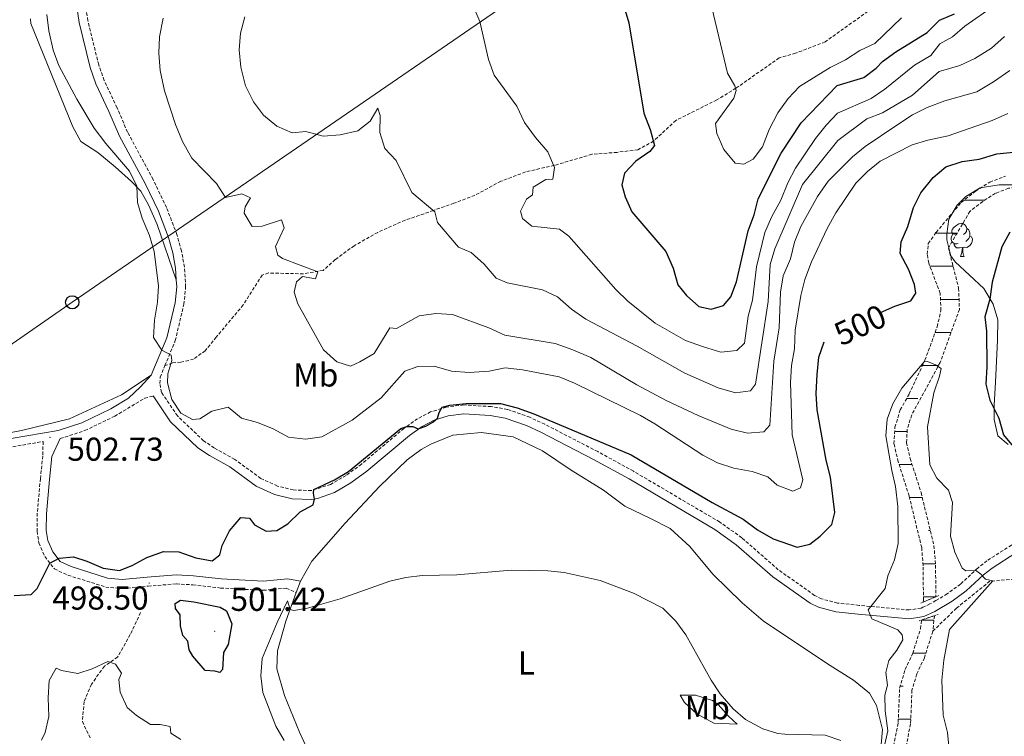
# Model space of a CAD drawing. Units: metres. Extents: x 640772 to 645288, y 4724844 to 4727906.
# Drawn here: x 644729 to 645027, y 4726538 to 4726755 of the extents above; entities that cross this region are included whole.
import ezdxf
from ezdxf.enums import TextEntityAlignment as Align

# ---------------------------------------------------------------- set-up
doc = ezdxf.new("R2010")
doc.units = ezdxf.units.M
doc.header["$MEASUREMENT"] = 0
doc.linetypes.add('TRAZOS', pattern=[0.75, 0.5, -0.25])
doc.linetypes.add('TRAZOSX2', pattern=[1.5, 1, -0.5])
for name, color, linetype, lineweight in [('Carátula', 7, 'Continuous', 5), ('Level 11', 142, 'TRAZOSX2', 13), ('Level 21', 1, 'TRAZOS', 0), ('Level 33', 19, 'Continuous', 30), ('Level 35', 92, 'Continuous', 0), ('Level 36', 142, 'Continuous', 0), ('Level 37', 92, 'Continuous', 0), ('Level 4', 36, 'Continuous', 30), ('Level 41', 39, 'Continuous', 0), ('Level 5', 36, 'Continuous', 0), ('Level 51', 142, 'TRAZOSX2', 13), ('Level 7', 19, 'Continuous', 0)]:
    doc.layers.add(name, color=color, linetype=linetype, lineweight=lineweight)
doc.styles.add('Arial', font='ARIAL.TTF', dxfattribs={"height": 0.2})

# ---------------------------------------------------------------- blocks, each defined once
blk = doc.blocks.new('5PTT')
at = {"layer": 'Carátula', "color": 250, "linetype": 'Continuous', "lineweight": 25}
blk.add_circle((0, 0.01, 0), 2, dxfattribs=at)
blk = doc.blocks.new('5PATER')
at = {"layer": 'Carátula', "linetype": 'Continuous', "lineweight": 5}
h = blk.add_hatch(color=250, dxfattribs=at)
edge = h.paths.add_edge_path()
edge.add_ellipse((0, 0), major_axis=(-1.33, -1.34), ratio=0.999422, start_angle=0, end_angle=360)

msp = doc.modelspace()

# ---------------------------------------------------------------- linework, layer by layer
at = {"layer": 'Level 11', "color": 142, "linetype": 'TRAZOSX2', "lineweight": 13}
msp.add_line((645005.34, 4726574.58, 493.38), (645004.86, 4726569.85, 493.38), dxfattribs=at)
for points in [[(645001.99, 4726578.68, 493.38), (645002.05, 4726579.31, 493.38), (645001.94, 4726589.69, 493.38), (645001.51, 4726595.17, 493.38), (644997.69, 4726610.84, 493.62), (644994.39, 4726621.18, 493.85), (644993.13, 4726626.59, 494.32), (644993.39, 4726631.64, 494.55), (644995.03, 4726636.86, 494.55), (644997.74, 4726641.71, 494.79), (645002.48, 4726651.87, 495.02), (645006.2, 4726662.03, 495.25), (645007.34, 4726666.94, 495.25), (645007.12, 4726672.13, 496.19), (645003.64, 4726681.29, 496.42), (645003.21, 4726683.98, 496.42), (645003.5, 4726687.26, 496.42), (645005.89, 4726690.58, 496.42), (645013.49, 4726699.67, 496.89), (645017.8, 4726703.02, 496.89), (645022.12, 4726705.78, 497.12), (645026.84, 4726707.62, 497.59)], [(645088.51, 4726694.03, 499.39), (645084.75, 4726693.73, 499.21), (645076.55, 4726693.79, 498.99), (645058.76, 4726698.41, 498.52), (645043.41, 4726703.73, 498.06), (645038.76, 4726704.74, 497.82), (645034.16, 4726704.75, 497.82), (645027.77, 4726703.95, 497.59), (645023.83, 4726702.41, 497.12), (645019.97, 4726699.95, 496.89), (645016.12, 4726696.95, 496.89), (645009.6, 4726685.94, 496.42), (645012.7, 4726673.66, 496.19), (645012.92, 4726667.26, 495.25), (645007.11, 4726651.23, 495.02), (644998.5, 4726635.36, 494.55), (644997.12, 4726630.97, 494.55), (644996.91, 4726626.93, 494.32), (644998.02, 4726622.18, 493.85), (645001.31, 4726611.86, 493.62), (645005.23, 4726595.77, 493.38), (645005.7, 4726589.86, 493.38), (645005.8, 4726580.32, 493.38)], [(645091.07, 4726571.89, 506.68), (645088.36, 4726571.75, 506.37), (645079.84, 4726571.13, 504.5), (645075.18, 4726574.39, 503.1), (645067.34, 4726577.69, 500.99), (645058.57, 4726577.8, 499.83), (645049.14, 4726576.43, 498.89), (645041.61, 4726578.32, 498.19), (645036.62, 4726580.89, 497.49), (645031.82, 4726584.39, 496.79), (645029.59, 4726585.63, 496.09), (645022.15, 4726585.02, 494.92), (645012.04, 4726576.88, 494.22), (645004.86, 4726569.85, 493.38)], [(644765.1, 4726575.53, 496.76), (644761.97, 4726568.87, 496.06), (644758.16, 4726562.05, 495.36), (644754.14, 4726559.29, 495.13), (644750.25, 4726553.84, 493.96), (644748.03, 4726548.61, 493.02), (644747.49, 4726542.53, 492.32), (644749.97, 4726537.37, 491.86)], [(644992.41, 4726532.22, 492.45), (644994.4, 4726542.3, 492.45), (644994.83, 4726552.69, 492.68), (644996.5, 4726558.3, 492.68), (644998.83, 4726563.24, 493.15), (645001.16, 4726570.62, 493.38), (645001.43, 4726573.27, 493.38)], [(645004.86, 4726569.85, 493.38), (645002.34, 4726561.87, 493.15), (645000.02, 4726556.95, 492.68), (644998.57, 4726552.07, 492.68), (644998.14, 4726541.86, 492.45), (644996.13, 4726531.64, 492.45)]]:
    msp.add_polyline3d(points, dxfattribs=at)
at = {"layer": 'Level 21', "color": 1, "linetype": 'TRAZOS', "lineweight": 0}
for p, q in [((645001.99, 4726578.68, 493.52), (645005.8, 4726580.32, 493.52)), ((645005.8, 4726580.32, 493.52), (645006.61, 4726580.67, 493.52)), ((645001.3, 4726578.38, 493.52), (645001.99, 4726578.68, 493.52)), ((645000.7, 4726573.03, 493.52), (645001.43, 4726573.27, 493.52)), ((645001.43, 4726573.27, 493.52), (645005.34, 4726574.58, 493.52)), ((645005.34, 4726574.58, 493.52), (645006.72, 4726575.04, 493.52))]:
    msp.add_line(p, q, dxfattribs=at)
at = {"layer": 'Level 21', "color": 19, "linetype": 'Continuous', "lineweight": 0}
for points in [[(644775.92, 4726676.24, 505.64), (644775.7, 4726679.75, 505.64), (644774.87, 4726684.38, 505.64), (644773.54, 4726689.06, 505.64), (644770.48, 4726697.05, 505.67), (644766.49, 4726705.37, 505.99), (644758.75, 4726719.72, 506.66), (644755.52, 4726727.19, 506.37), (644751.58, 4726735.55, 506.66), (644749.84, 4726740.52, 506.58), (644746.49, 4726754.12, 506.52), (644744.32, 4726769.05, 506.37), (644744.1, 4726774.02, 506.37), (644744.36, 4726779.22, 506.29), (644745.71, 4726790.33, 506.34), (644745.99, 4726797.27, 506.34), (644745.37, 4726799.63, 506.63), (644743.65, 4726803.13, 506.78), (644741.69, 4726805.85, 506.78), (644740.98, 4726806.22, 506.77)], [(644768.34, 4726647.34, 504.62), (644773.03, 4726658.66, 505.2), (644775.56, 4726669.27, 505.35), (644776.05, 4726674.12, 505.64), (644775.92, 4726676.24, 505.64)], [(644645.04, 4726568.75, 496.33), (644645.01, 4726568.97, 496.33), (644645.5, 4726572.46, 496.63), (644647.69, 4726576.82, 496.63), (644651.19, 4726580.96, 496.76), (644655.35, 4726585.03, 496.76), (644660.47, 4726588.85, 497.08), (644672.29, 4726597.23, 499.4), (644677.29, 4726601.11, 499.25), (644682.17, 4726605, 499.55), (644687.84, 4726610.75, 500.13), (644692.17, 4726613.98, 500.58), (644704.64, 4726620.29, 501.44), (644713.87, 4726624.47, 501.57), (644719.11, 4726626.45, 501.95), (644725.92, 4726628.22, 502.47), (644740.17, 4726630.66, 502.9), (644747.31, 4726632.99, 503.34), (644756.06, 4726637.2, 503.62), (644761.43, 4726640.43, 503.97), (644765.09, 4726643.82, 504.37), (644768.34, 4726647.34, 504.62)], [(645001.53, 4726574.2, 493.56), (644997.84, 4726573.59, 493.82), (644982.28, 4726575.03, 495.28), (644975.53, 4726575.76, 496.59), (644970.26, 4726577.13, 497.09), (644967.71, 4726578.41, 497.32), (644956.44, 4726586.38, 498.34), (644945.38, 4726596.05, 498.77), (644938.89, 4726600.68, 498.93), (644912.93, 4726615.97, 498.78), (644902.2, 4726621.85, 498.78), (644886.24, 4726630.09, 499.07), (644881.88, 4726632.13, 499.13), (644875.46, 4726634.4, 499.22), (644870.9, 4726635.18, 499.42), (644862.99, 4726635.65, 499.66), (644858.18, 4726635.08, 499.8), (644853.93, 4726633.73, 500.09), (644850.32, 4726631.88, 500.09), (644846.49, 4726629.16, 499.99), (644833.62, 4726618.33, 499.51), (644828.77, 4726614.78, 499.51), (644823.78, 4726611.88, 499.51), (644818.62, 4726610.01, 499.93), (644816.96, 4726609.72, 500.09), (644810.95, 4726609.97, 501.12), (644805.62, 4726611.27, 501.52), (644800.09, 4726613.78, 501.87), (644792.14, 4726619.61, 502.72), (644785.99, 4726623.06, 503.6), (644782.47, 4726625.43, 504.04), (644774.2, 4726633.28, 504.62), (644768.91, 4726641.08, 504.62)], [(644740.78, 4726628.17, 502.9), (644738.24, 4726622.77, 502.6), (644737.54, 4726615.79, 502.01), (644736.61, 4726605.45, 501.87), (644736.57, 4726600.36, 501.43), (644737.03, 4726597.38, 500.99), (644738.51, 4726593.9, 500.26), (644740.8, 4726590.96, 499.8), (644744.13, 4726589.43, 499.56), (644755.09, 4726585.97, 499.33), (644759.54, 4726585.58, 499.16), (644767.14, 4726586.28, 498.51), (644775.91, 4726586.99, 498.28), (644781.16, 4726586.67, 497.96), (644789.54, 4726585.72, 497.11), (644802.18, 4726585.03, 496.31), (644809.64, 4726585.72, 495.59), (644813.51, 4726585.06, 495.42)], [(645089.98, 4726623.8, 509.62), (645087.75, 4726622.73, 509.21), (645083.43, 4726620.3, 508.57), (645076.43, 4726615.72, 507.54), (645065, 4726609.63, 505.13), (645052.3, 4726602.71, 501.85), (645043.77, 4726599.39, 499.8), (645034.17, 4726595.58, 498.2), (645029.99, 4726593.56, 497.2), (645022.82, 4726588.99, 495.65), (645020.21, 4726586.95, 495.13), (645014.99, 4726582.07, 494.25), (645010.73, 4726578.94, 493.95), (645005.48, 4726575.87, 493.54)], [(645005.48, 4726575.87, 493.54), (645005.24, 4726575.73, 493.52), (645002.12, 4726574.3, 493.52), (645001.53, 4726574.2, 493.56)]]:
    msp.add_polyline3d(points, dxfattribs=at)
at = {"layer": 'Level 21', "color": 19, "linetype": 'TRAZOSX2', "lineweight": 0}
for points in [[(644772.46, 4726650.25, 504.8), (644775.6, 4726657.83, 505.2), (644778.22, 4726668.82, 505.35), (644778.75, 4726674.07, 505.64), (644778.38, 4726680.07, 505.64), (644777.5, 4726684.99, 505.64), (644776.1, 4726689.91, 505.64), (644772.96, 4726698.12, 505.67), (644768.89, 4726706.59, 505.99), (644761.18, 4726720.9, 506.66), (644757.98, 4726728.3, 506.37), (644754.08, 4726736.57, 506.66), (644752.43, 4726741.29, 506.58), (644749.14, 4726754.64, 506.52), (644747.01, 4726769.3, 506.37), (644746.8, 4726774.01, 506.37), (644747.05, 4726778.99, 506.29), (644749.32, 4726797.76, 506.37), (644748.98, 4726800.62, 506.66), (644747.3, 4726803.12, 506.66), (644743.05, 4726808.36, 506.81)], [(644986.42, 4726758.34, 534.1), (644972.3, 4726748.25, 533.22), (644963.36, 4726744.8, 532.35), (644958.41, 4726743.4, 531.76), (644945.3, 4726734.22, 530.01), (644939.48, 4726730.67, 528.55), (644927.11, 4726724.48, 526.07), (644920.38, 4726718.21, 525.01), (644915.64, 4726715.59, 523.99), (644909.33, 4726714.81, 523.11), (644901.7, 4726714.22, 521.8), (644890.34, 4726710.88, 520.01), (644881.63, 4726708.88, 518.55), (644874.15, 4726706.05, 517.53), (644866.28, 4726701.81, 516.51), (644859.9, 4726699.38, 515.48), (644853.74, 4726697.23, 515.01), (644845.19, 4726694.26, 513.7), (644836.92, 4726690.6, 512.82), (644829.73, 4726686.55, 511.94), (644824.02, 4726682.34, 510.78), (644820.37, 4726679.1, 510.19), (644814.43, 4726678.05, 509.28), (644803.85, 4726678.3, 508.4), (644801.95, 4726677.68, 508.26), (644796.16, 4726668.65, 507.24), (644788.03, 4726658.89, 505.92), (644784.67, 4726654.77, 505.78), (644781.16, 4726652.2, 505.63), (644777.27, 4726651.3, 505.34), (644774.66, 4726651.05, 505.01), (644772.46, 4726650.25, 504.8)], [(645001.83, 4726577.13, 493.52), (645001.33, 4726576.9, 493.52), (644997.74, 4726576.31, 493.82), (644982.55, 4726577.71, 495.28), (644976.02, 4726578.42, 496.59), (644971.21, 4726579.67, 497.09), (644969.1, 4726580.73, 497.32), (644958.11, 4726588.5, 498.34), (644947.05, 4726598.17, 498.77), (644940.36, 4726602.94, 498.93), (644914.26, 4726618.31, 498.78), (644903.47, 4726624.23, 498.78), (644887.43, 4726632.51, 499.07), (644882.9, 4726634.63, 499.13), (644876.14, 4726637.02, 499.22), (644871.21, 4726637.86, 499.42), (644862.91, 4726638.35, 499.66), (644857.61, 4726637.73, 499.8), (644852.9, 4726636.23, 500.09), (644848.92, 4726634.19, 500.09), (644844.84, 4726631.29, 499.99), (644831.96, 4726620.45, 499.51), (644827.29, 4726617.04, 499.51), (644822.63, 4726614.33, 499.51), (644816.78, 4726612.42, 500.09), (644811.33, 4726612.65, 501.12), (644806.5, 4726613.83, 501.52), (644801.46, 4726616.12, 501.87), (644793.6, 4726621.88, 502.72), (644787.4, 4726625.36, 503.6), (644784.16, 4726627.54, 504.04), (644776.27, 4726635.03, 504.62), (644771.46, 4726642.13, 504.62), (644770.95, 4726644.87, 504.62), (644771.02, 4726646.76, 504.62), (644772.46, 4726650.25, 504.8)], [(644740.78, 4726628.17, 502.9), (644748.26, 4726630.61, 503.34), (644757.27, 4726634.95, 503.62), (644766.36, 4726640.4, 504.22), (644768.91, 4726641.08, 504.62)], [(644726.46, 4726625.72, 502.47), (644735.61, 4726627.29, 502.74), (644735.48, 4726622.95, 502.6), (644734.78, 4726616.05, 502.01), (644733.84, 4726605.58, 501.87), (644733.8, 4726600.16, 501.43), (644734.35, 4726596.62, 500.99), (644736.1, 4726592.48, 500.26), (644739.03, 4726588.73, 499.8), (644743.13, 4726586.84, 499.56), (644754.55, 4726583.24, 499.33), (644759.54, 4726582.8, 499.16), (644767.38, 4726583.52, 498.51), (644775.94, 4726584.22, 498.28), (644780.92, 4726583.91, 497.96), (644789.31, 4726582.96, 497.11), (644802.23, 4726582.26, 496.31), (644809.18, 4726582.9, 495.59), (644812.24, 4726581.56, 495.25)], [(645089.93, 4726626.04, 509.77), (645086.81, 4726624.54, 509.21), (645082.37, 4726622.04, 508.57), (645075.31, 4726617.43, 507.54), (645063.88, 4726611.84, 505.13), (645051.18, 4726605.17, 501.85), (645042.78, 4726601.9, 499.8), (645033.09, 4726598.05, 498.2), (645028.68, 4726595.92, 497.2), (645021.26, 4726591.19, 495.65), (645018.46, 4726589, 495.13), (645013.27, 4726584.15, 494.25), (645009.25, 4726581.19, 493.95), (645005.81, 4726579.18, 493.67)], [(645005.81, 4726579.18, 493.67), (645004, 4726578.12, 493.52), (645001.83, 4726577.13, 493.52)]]:
    msp.add_polyline3d(points, dxfattribs=at)
at = {"layer": 'Level 33', "color": 19, "linetype": 'Continuous', "lineweight": 0, "ltscale": 0.5}
msp.add_polyline3d([(643727.52, 4726149.28, 483.03), (643772.53, 4726168.38, 485.14), (643817.57, 4726187.87, 484.84), (643861.56, 4726206.89, 487.73), (643920.49, 4726229.85, 491.63), (643991.4, 4726263.07, 490.75), (644032.65, 4726280.2, 491.95), (644065.79, 4726294.47, 490.55), (644114.68, 4726313.44, 487.78), (644217.75, 4726359.88, 489.98), (644256.47, 4726370.65, 491.26), (644316.4, 4726397.59, 494.38), (644350.75, 4726414.08, 500.13), (644385.42, 4726428.56, 496.62), (644460.98, 4726476.77, 497.86), (644503.63, 4726503.6, 498.89), (644543.62, 4726531.07, 499.72), (644583.81, 4726558.28, 499.82), (644623.09, 4726585.62, 498.56), (644704.66, 4726641.95, 502.98), (644744.43, 4726669.42, 504.01), (645022.72, 4726860.64, 532.23), (645055.83, 4726884.23, 531.26), (645084.12, 4726903.64, 533.63)], dxfattribs=at)
at = {"layer": 'Level 35', "color": 92, "linetype": 'Continuous', "lineweight": 0, "ltscale": 0.5}
msp.add_polyline3d([(645027.73, 4726626.44, 503.13), (645024.55, 4726629.03, 502.66), (645023.43, 4726633.99, 502.64), (645023.42, 4726638.32, 502.66), (645023.8, 4726645.29, 502.19), (645024.49, 4726657.94, 502.19), (645024.59, 4726664.11, 501.73), (645023.17, 4726668.89, 501.73), (645020.3, 4726673.64, 501.73), (645011.66, 4726681.64, 501.73), (645010.37, 4726683.49, 501.73), (645009.14, 4726688.37, 502.08), (645009.09, 4726690.13, 502.19), (645009.71, 4726694.55, 502.19), (645012.24, 4726698.84, 502.51), (645014.89, 4726701.49, 502.66), (645019.18, 4726704.1, 502.66), (645024.92, 4726704.95, 502.66), (645032.65, 4726704.96, 502.78)], dxfattribs=at)
at = {"layer": 'Level 36', "color": 92, "linetype": 'Continuous', "lineweight": 0}
for p, q in [((645013.27, 4726683.29, 0.01), (645014.4, 4726683.29, 0.01)), ((644812.24, 4726581.56, 495.25), (644813.51, 4726585.06, 495.42))]:
    msp.add_line(p, q, dxfattribs=at)
for points in [[(644731.84, 4726755.26, 504.45), (644731.93, 4726753.84, 504.45), (644744.65, 4726722.51, 503.75), (644747.07, 4726718.09, 503.75), (644752.12, 4726714.81, 503.98), (644757.43, 4726710.41, 504.33), (644762.35, 4726706.03, 504.8), (644765.14, 4726703.09, 505.15), (644767.51, 4726698.96, 505.27), (644770.17, 4726693.02, 505.38), (644775.92, 4726676.24, 505.64)], [(645011.97, 4726690.35, 0.01), (645011.44, 4726690.08, 0.01), (645010.91, 4726690.14, 0.01), (645010.65, 4726690.51, 0.01), (645010.59, 4726690.93, 0.01), (645010.75, 4726691.45, 0.01), (645011.23, 4726692.05, 0.01), (645011.87, 4726692.58, 0.01), (645012.77, 4726693.16, 0.01), (645013.51, 4726693.32, 0.01), (645013.94, 4726693.27, 0.01), (645014.47, 4726692.95, 0.01), (645015, 4726692.37, 0.01), (645015.16, 4726691.73, 0.01), (645015.05, 4726690.88, 0.01), (645014.62, 4726690.35, 0.01), (645014.2, 4726689.92, 0.01)], [(645012.56, 4726687.27, 0.01), (645012.13, 4726687.11, 0.01), (645011.55, 4726687.17, 0.01), (645011.07, 4726687.38, 0.01), (645010.65, 4726687.8, 0.01), (645010.43, 4726688.39, 0.01), (645010.43, 4726688.81, 0.01), (645010.49, 4726689.39, 0.01), (645010.91, 4726690.08, 0.01)], [(645016.11, 4726689.45, 0.01), (645016.56, 4726689.2, 0.01), (645016.91, 4726688.58, 0.01), (645016.8, 4726687.86, 0.01), (645016.59, 4726687.22, 0.01), (645016, 4726686.48, 0.01), (645015.21, 4726686, 0.01), (645014.36, 4726686.1, 0.01), (645013.93, 4726685.97, 0.01)], [(645015.16, 4726691.73, 0.01), (645015.63, 4726691.41, 0.01), (645015.95, 4726690.77, 0.01), (645016.11, 4726690.45, 0.01), (645016.11, 4726689.87, 0.01), (645016.11, 4726689.45, 0.01), (645015.74, 4726688.76, 0.01), (645015.32, 4726688.28, 0.01), (645014.84, 4726687.86, 0.01)], [(645013.82, 4726685.97, 0.01), (645012.93, 4726685.89, 0.01), (645012.08, 4726685.89, 0.01), (645011.66, 4726686.32, 0.01), (645011.34, 4726686.79, 0.01), (645011.34, 4726687.11, 0.01)], [(645013.27, 4726683.29, 0.01), (645013.71, 4726684.45, 0.01), (645013.82, 4726685.97, 0.01), (645013.93, 4726685.97, 0.01), (645013.96, 4726685.39, 0.01), (645014, 4726684.7, 0.01), (645014.07, 4726684.09, 0.01), (645014.18, 4726683.69, 0.01), (645014.4, 4726683.29, 0.01)], [(644768.34, 4726647.34, 504.62), (644759.32, 4726641.47, 504.62), (644743.63, 4726634.19, 504.04), (644729.11, 4726630.63, 503.45), (644714.8, 4726627.88, 503.22)], [(644813.51, 4726585.06, 495.42), (644816.92, 4726591.07, 495.71), (644827.03, 4726602.59, 496.44), (644837.46, 4726613.68, 497.03), (644845.83, 4726621.72, 497.9), (644850, 4726624.9, 498.05), (644852.94, 4726626.52, 498.34), (644859.66, 4726629.17, 498.05), (644868.31, 4726629.99, 497.76), (644877.84, 4726628.69, 497.61), (644886.75, 4726624.52, 497.32), (644895.44, 4726618.66, 496.88), (644905.21, 4726612.59, 496.44), (644911.66, 4726607.74, 496.44), (644919.41, 4726603.97, 496.59), (644925.43, 4726600.98, 496.3), (644931.37, 4726595.53, 496.3), (644938.29, 4726587.14, 496.44), (644947.22, 4726578.51, 496.44), (644953.55, 4726572.98, 496.44), (644972.98, 4726559.98, 496.73), (644980.85, 4726555.06, 496.3), (644985.67, 4726551.11, 495.71), (644987.88, 4726547.42, 495.27), (644989.66, 4726540.18, 495.27), (644987.25, 4726512.8, 494.25)], [(644819.81, 4726525.24, 492.21), (644813.22, 4726539.37, 492.79), (644808.64, 4726550.4, 493.67), (644806.38, 4726558.52, 494.11), (644806.59, 4726563.98, 494.4), (644809.1, 4726572.89, 494.84), (644812.24, 4726581.56, 495.25)], [(644928.42, 4726550.51, 494.13), (644933.05, 4726550.56, 494.72), (644938.22, 4726548.95, 494.86), (644939.9, 4726547.7, 494.86), (644943.02, 4726544.15, 494.86), (644945.65, 4726541.74, 494.72), (644938.59, 4726542.04, 494.28), (644933.48, 4726544.85, 494.13), (644929.75, 4726548.3, 494.13), (644928.42, 4726550.51, 494.13)]]:
    msp.add_polyline3d(points, dxfattribs=at)
at = {"layer": 'Level 36', "color": 142, "linetype": 'Continuous', "lineweight": 0}
for points in [[(645014.33, 4726700.32, 0.01), (645020.55, 4726700.32, 0.01)], [(645016.14, 4726700.32, 0.01), (645020.55, 4726700.32, 0.01)], [(645005.7, 4726690.32, 0.01), (645005.8, 4726690.32, 0.01)], [(645005.8, 4726690.32, 0.01), (645012.19, 4726690.32, 0.01)], [(645004.01, 4726680.32, 0.01), (645005.8, 4726680.32, 0.01)], [(645005.8, 4726680.32, 0.01), (645011.02, 4726680.32, 0.01)], [(645007.2, 4726670.32, 0.01), (645012.81, 4726670.32, 0.01)], [(645005.57, 4726660.32, 0.01), (645005.8, 4726660.32, 0.01)], [(645005.57, 4726660.32, 0.01), (645005.8, 4726660.32, 0.01)], [(645005.8, 4726660.32, 0.01), (645010.4, 4726660.32, 0.01)], [(645005.8, 4726660.32, 0.01), (645008.08, 4726660.32, 0.01)], [(645001.76, 4726650.32, 0.01), (645005.8, 4726650.32, 0.01)], [(645005.8, 4726650.32, 0.01), (645006.62, 4726650.32, 0.01)], [(644996.96, 4726640.32, 0.01), (645000.3, 4726640.32, 0.01)], [(644993.32, 4726630.32, 0.01), (644997.09, 4726630.32, 0.01)], [(644994.66, 4726620.32, 0.01), (644998.61, 4726620.32, 0.01)], [(644994.66, 4726620.32, 0.01), (644994.78, 4726620.32, 0.01)], [(644997.76, 4726620.32, 0.01), (644998.61, 4726620.32, 0.01)], [(644997.82, 4726610.32, 0.01), (645001.69, 4726610.32, 0.01)], [(645000.25, 4726600.32, 0.01), (645000.3, 4726600.32, 0.01)], [(645003.56, 4726600.32, 0.01), (645004.12, 4726600.32, 0.01)], [(645001.89, 4726590.32, 0.01), (645005.66, 4726590.32, 0.01)], [(645002.04, 4726580.32, 0.01), (645005.8, 4726580.32, 0.01)], [(645002.04, 4726580.32, 0.01), (645005.8, 4726580.32, 0.01)], [(645001.43, 4726573.27, 0.01), (645005.21, 4726573.27, 0.01)], [(645001.43, 4726573.27, 0.01), (645003.72, 4726573.27, 0.01)], [(644998.84, 4726563.27, 0.01), (645001.43, 4726563.27, 0.01)], [(645001.43, 4726563.27, 0.01), (645002.78, 4726563.27, 0.01)], [(644995, 4726553.27, 0.01), (644995.92, 4726553.27, 0.01)], [(644994.44, 4726543.27, 0.01), (644998.2, 4726543.27, 0.01)]]:
    msp.add_polyline3d(points, dxfattribs=at)
at = {"layer": 'Level 4', "color": 36, "linetype": 'Continuous', "lineweight": 30}
for points in [[(644908.45, 4726769.08, 525.01), (644912.86, 4726753.97, 525.01), (644917.41, 4726726.67, 525.01), (644919.35, 4726721.73, 525.01), (644920.69, 4726716.87, 525.01), (644919.24, 4726715.02, 525.01), (644914.97, 4726712.11, 525.01), (644911.55, 4726708.48, 525.01), (644910.79, 4726704.96, 525.01), (644911.81, 4726701.35, 525.01), (644913.8, 4726696.76, 525.01), (644924.09, 4726684.79, 525.01), (644926.31, 4726679.71, 525.01), (644927.68, 4726674.75, 525.01), (644930.33, 4726671.46, 525.01), (644934.1, 4726668.14, 525.01), (644937.77, 4726667.32, 525.01), (644941.57, 4726668.43, 525.01), (644943.78, 4726671.04, 525.01), (644945.43, 4726675.64, 525.01), (644948.98, 4726691.04, 525.01), (644950.79, 4726695.89, 525.01), (644952.07, 4726700.73, 525.01), (644958.99, 4726714.58, 525.01), (644965.01, 4726723.7, 525.01), (644975.88, 4726734.99, 525.01), (644984.04, 4726737.44, 525.01), (644987.7, 4726740.32, 525.01), (644989.6, 4726742.31, 525.01), (644993.66, 4726745.23, 525.01), (645003.18, 4726751.04, 525.01), (645006.87, 4726754.78, 525.01), (645011.49, 4726756.69, 525.01)], [(644989.07, 4726666.3, 500.01), (644993.34, 4726668.24, 500.01), (644998.26, 4726669.83, 500.01), (644999.77, 4726672.23, 500.01), (644999.31, 4726674.82, 500.01), (644997.5, 4726679.48, 500.01), (644994.98, 4726684.21, 500.01), (644995.34, 4726687.74, 500.01), (644997.33, 4726692.33, 500.01), (644999.07, 4726698.07, 500.01), (645001.22, 4726702.57, 500.01), (645004.98, 4726707.17, 500.01), (645008.77, 4726710.43, 500.01), (645013.79, 4726711.99, 500.01), (645018.93, 4726712.76, 500.01), (645024.29, 4726714.33, 500.01), (645029.26, 4726714.91, 500.01)], [(645028.21, 4726690.64, 500.01), (645025.81, 4726686.24, 500.01), (645022.86, 4726675.56, 500.01), (645022.13, 4726670.33, 500.01), (645020.6, 4726664.99, 500.01), (645021.13, 4726660.69, 500.01), (645021.23, 4726649.86, 500.01), (645020.94, 4726644.69, 500.01), (645022.17, 4726639.85, 500.01), (645024.83, 4726634.32, 500.01), (645026.3, 4726629.32, 500.01), (645029.2, 4726625.79, 500.01)], [(644974.34, 4726602.13, 500.01), (644975.21, 4726605.8, 500.01), (644973.94, 4726616.51, 500.01), (644972.61, 4726621.69, 500.01), (644969.85, 4726636.88, 500.01), (644969.62, 4726641.87, 500.01), (644969.85, 4726647.61, 500.01), (644970.41, 4726652.81, 500.01), (644972, 4726657.49, 500.01)], [(644726.85, 4726580.67, 500.01), (644731.99, 4726580.95, 500.01), (644733.78, 4726582.79, 500.01), (644737.69, 4726590.44, 500.01), (644740.44, 4726591.95, 500.01), (644744.77, 4726592.37, 500.01), (644748.85, 4726591.06, 500.01), (644753.79, 4726588.98, 500.01), (644758.74, 4726588.21, 500.01), (644762.59, 4726589.75, 500.01), (644767.04, 4726592.15, 500.01), (644772.03, 4726594.02, 500.01), (644776.73, 4726593.94, 500.01), (644781.81, 4726592.06, 500.01), (644786.8, 4726591.19, 500.01), (644789.14, 4726592.96, 500.01), (644789.81, 4726595.79, 500.01), (644791.99, 4726600.29, 500.01), (644795.46, 4726604.31, 500.01), (644798.11, 4726604.1, 500.01), (644799.58, 4726602.12, 500.01), (644803.12, 4726600.19, 500.01), (644806.37, 4726600.39, 500.01), (644809.65, 4726602.4, 500.01), (644813.41, 4726606.01, 500.01), (644817.37, 4726608.18, 500.01), (644817.79, 4726609.87, 500.01), (644817.44, 4726611.65, 500.01), (644817.52, 4726612.8, 500.01), (644823.77, 4726615.69, 500.01), (644828.07, 4726618.25, 500.01), (644843.91, 4726631.19, 500.01), (644845.66, 4726631.87, 500.01), (644847.49, 4726631.83, 500.01), (644849.12, 4726631.16, 500.01), (644851.48, 4726631.96, 500.01), (644853.6, 4726633.1, 500.01), (644855, 4726634.34, 500.01), (644855.46, 4726636.07, 500.01), (644856.34, 4726637.7, 500.01), (644858.66, 4726638.32, 500.01), (644863.65, 4726638.84, 500.01), (644874.03, 4726638.76, 500.01), (644879.08, 4726637.51, 500.01), (644884.1, 4726635.69, 500.01), (644913.57, 4726623.23, 500.01), (644938.05, 4726608.85, 500.01), (644947.44, 4726603.78, 500.01), (644951.85, 4726600.56, 500.01), (644956.55, 4726597.82, 500.01), (644963.81, 4726595.36, 500.01), (644967.67, 4726596.25, 500.01), (644970.74, 4726598.68, 500.01), (644974.34, 4726602.13, 500.01)], [(644789.07, 4726557.37, 500.01), (644787.62, 4726557.81, 500.01), (644784.63, 4726558.01, 500.01), (644780.91, 4726562.29, 500.01), (644779.8, 4726564.21, 500.01), (644779.37, 4726566.85, 500.01), (644777.87, 4726568.59, 500.01), (644777.17, 4726571.47, 500.01), (644777.09, 4726574.8, 500.01), (644775.66, 4726576.78, 500.01), (644775.57, 4726578.25, 500.01), (644777.22, 4726579.23, 500.01), (644781.27, 4726578.76, 500.01), (644789.2, 4726577.19, 500.01), (644791.11, 4726576.07, 500.01), (644792.69, 4726572.08, 500.01), (644791.66, 4726565.89, 500.01), (644790.18, 4726563.42, 500.01), (644789.92, 4726558.27, 500.01), (644789.07, 4726557.37, 500.01)]]:
    msp.add_polyline3d(points, dxfattribs=at)
at = {"layer": 'Level 5', "color": 36, "linetype": 'Continuous', "lineweight": 0}
for points in [[(645023.53, 4726759.3, 520.01), (645014.56, 4726753.03, 520.01), (645010.79, 4726749.74, 520.01), (645007, 4726747.62, 520.01), (645004.27, 4726744.1, 520.01), (644999.31, 4726741.23, 520.01), (644990.34, 4726733.92, 520.01), (644986.22, 4726731.08, 520.01), (644976.01, 4726726.64, 520.01), (644972.56, 4726723.03, 520.01), (644969.36, 4726718.96, 520.01), (644963.32, 4726710, 520.01), (644960.95, 4726705.6, 520.01), (644958.88, 4726700.32, 520.01), (644956.1, 4726695.17, 520.01), (644954.08, 4726690.6, 520.01), (644951.55, 4726680.19, 520.01), (644950.29, 4726670.05, 520.01), (644949.04, 4726665.21, 520.01), (644947.87, 4726657.04, 520.01), (644945.58, 4726654.82, 520.01), (644940.76, 4726654.33, 520.01), (644935.52, 4726655.91, 520.01), (644930.03, 4726657.9, 520.01), (644920.8, 4726663.15, 520.01), (644912.59, 4726669.76, 520.01), (644908.93, 4726673.28, 520.01), (644894.67, 4726689.44, 520.01), (644891.87, 4726691.6, 520.01), (644883.55, 4726692.5, 520.01), (644880.74, 4726694.74, 520.01), (644880.05, 4726697.05, 520.01), (644881.9, 4726700.61, 520.01), (644883.72, 4726701.96, 520.01), (644883.9, 4726704.29, 520.01), (644887.74, 4726706.58, 520.01), (644889.84, 4726706.71, 520.01), (644890.35, 4726710.22, 520.01), (644888.39, 4726714.99, 520.01), (644884.67, 4726719.3, 520.01), (644881.34, 4726723.8, 520.01), (644879.03, 4726728.83, 520.01), (644872.12, 4726738.2, 520.01), (644870.41, 4726742.91, 520.01), (644867.75, 4726754.38, 520.01), (644861.71, 4726768.61, 520.01)], [(644938.01, 4726758.63, 530.01), (644942.76, 4726738.79, 530.01), (644945, 4726734.9, 530.01), (644945.36, 4726733.51, 530.01), (644944.61, 4726731.2, 530.01), (644939.12, 4726723.52, 530.01), (644939.56, 4726720.56, 530.01), (644941.65, 4726715.69, 530.01), (644945.02, 4726711.56, 530.01), (644947.65, 4726711.2, 530.01), (644950.49, 4726712.74, 530.01), (644953.32, 4726716.51, 530.01), (644955.39, 4726721.76, 530.01), (644958.01, 4726726.78, 530.01), (644961.05, 4726731.13, 530.01), (644964.54, 4726734.74, 530.01), (644973.82, 4726740.47, 530.01), (644978.48, 4726742.8, 530.01), (644982.75, 4726745.61, 530.01), (644987.29, 4726747.72, 530.01), (644995.36, 4726755.48, 530.01)], [(644736.74, 4726756.52, 505.01), (644737.35, 4726751.56, 505.01), (644738.62, 4726745.77, 505.01)], [(644771.95, 4726755.45, 510.01), (644770.84, 4726749.8, 510.01), (644770.67, 4726744.8, 510.01), (644771.05, 4726739.6, 510.01), (644772.39, 4726733.39, 510.01), (644775.66, 4726723.23, 510.01), (644777.8, 4726718.11, 510.01), (644780.57, 4726713.04, 510.01), (644788.07, 4726705.41, 510.01), (644790.82, 4726701.19, 510.01), (644795.78, 4726702.23, 510.01), (644798.4, 4726701.02, 510.01), (644796.8, 4726698.3, 510.01), (644796.49, 4726696.41, 510.01), (644798.88, 4726692.41, 510.01), (644801.89, 4726692.5, 510.01), (644807.71, 4726694.43, 510.01), (644808.59, 4726691.92, 510.01), (644805.91, 4726686.32, 510.01), (644806.63, 4726683.71, 510.01), (644808.07, 4726682.65, 510.01), (644818.76, 4726678.63, 510.01), (644818.06, 4726676.51, 510.01), (644814.11, 4726677.19, 510.01), (644812.27, 4726675.64, 510.01), (644811.56, 4726672.47, 510.01), (644812.67, 4726668.96, 510.01), (644820.51, 4726655.04, 510.01), (644824.53, 4726651.38, 510.01), (644828.67, 4726650.08, 510.01), (644831.44, 4726651.39, 510.01), (644835.78, 4726653.89, 510.01), (644840.56, 4726661.68, 510.01), (644842.57, 4726661.54, 510.01), (644849.44, 4726665.35, 510.01), (644854.45, 4726666.04, 510.01), (644859.55, 4726665.72, 510.01), (644870.5, 4726661.73, 510.01), (644875.31, 4726659.53, 510.01), (644890.63, 4726656.96, 510.01), (644895.9, 4726655.05, 510.01), (644901.33, 4726652.71, 510.01), (644915.25, 4726644.45, 510.01), (644924.22, 4726639.74, 510.01), (644933.82, 4726635.21, 510.01), (644943.86, 4726630.99, 510.01), (644948.78, 4726629.79, 510.01), (644953.75, 4726630.22, 510.01), (644955.55, 4726632.2, 510.01), (644956.74, 4726651.57, 510.01), (644958.42, 4726661.73, 510.01), (644958.81, 4726672.52, 510.01), (644959.6, 4726677.46, 510.01)], [(644796.7, 4726755.84, 515.01), (644795.36, 4726750.85, 515.01), (644794.97, 4726745.86, 515.01), (644795.47, 4726740.56, 515.01)], [(644795.47, 4726740.56, 515.01), (644796.88, 4726734.95, 515.01), (644799.24, 4726730.14, 515.01), (644802.27, 4726726.07, 515.01), (644806.34, 4726722.75, 515.01), (644810.94, 4726720.76, 515.01), (644815.13, 4726721.08, 515.01), (644820.39, 4726719.74, 515.01), (644825.51, 4726720.09, 515.01), (644830.81, 4726721.32, 515.01), (644834.56, 4726724.2, 515.01), (644836.87, 4726728.13, 515.01), (644837.57, 4726725.91, 515.01), (644837.5, 4726720.77, 515.01), (644839.03, 4726716.01, 515.01), (644842.44, 4726712.34, 515.01), (644847.24, 4726702.67, 515.01), (644854.14, 4726696.8, 515.01), (644854.98, 4726693.53, 515.01), (644861.34, 4726686.16, 515.01), (644865.16, 4726684.5, 515.01), (644869.11, 4726680.99, 515.01), (644872.68, 4726676.76, 515.01), (644876.09, 4726675.32, 515.01), (644886.78, 4726673.21, 515.01), (644891.29, 4726671.06, 515.01), (644895.55, 4726667.36, 515.01), (644899.88, 4726664.36, 515.01), (644915.43, 4726656.19, 515.01), (644929.79, 4726648.01, 515.01), (644939.93, 4726643.57, 515.01), (644945.17, 4726642.06, 515.01), (644949.72, 4726642.64, 515.01), (644951.18, 4726644.65, 515.01), (644955.05, 4726669.67, 515.01), (644955.64, 4726680.85, 515.01), (644957.09, 4726685.64, 515.01), (644965.44, 4726705.06, 515.01), (644976.14, 4726718.38, 515.01), (644984.93, 4726724.92, 515.01), (644989.6, 4726726.73, 515.01), (644998.68, 4726732.16, 515.01), (645006.83, 4726739.27, 515.01), (645013.02, 4726741.13, 515.01), (645017.57, 4726743.19, 515.01), (645022.66, 4726746.33, 515.01), (645026.55, 4726749.89, 515.01)], [(644738.62, 4726745.77, 505.01), (644740.35, 4726741.07, 505.01), (644745.86, 4726730.86, 505.01), (644751.1, 4726722.14, 505.01), (644754.59, 4726717.5, 505.01), (644761.73, 4726709.07, 505.01), (644763.94, 4726704.58, 505.01), (644764.17, 4726699.66, 505.01), (644765.57, 4726694.86, 505.01), (644767.76, 4726689.6, 505.01), (644769.17, 4726684.8, 505.01), (644770.56, 4726674.45, 505.01), (644770.23, 4726669.42, 505.01), (644769.31, 4726664, 505.01), (644769.05, 4726658.76, 505.01), (644771.49, 4726654.95, 505.01), (644774.38, 4726653.43, 505.01), (644774.6, 4726651.86, 505.01), (644773.37, 4726647.75, 505.01), (644773.27, 4726645.01, 505.01), (644774.59, 4726640.06, 505.01), (644777.26, 4726635.86, 505.01), (644780.79, 4726633.91, 505.01), (644783.01, 4726634.19, 505.01), (644786.65, 4726636.52, 505.01), (644791.63, 4726637.68, 505.01), (644795.7, 4726634.39, 505.01), (644800.51, 4726633.04, 505.01), (644805.22, 4726631.17, 505.01), (644809.85, 4726628.63, 505.01), (644815.05, 4726627.98, 505.01), (644820, 4726628.67, 505.01), (644829.11, 4726633.75, 505.01), (644837.91, 4726640.49, 505.01), (644845.06, 4726648.61, 505.01), (644849, 4726649.97, 505.01), (644854.01, 4726650.06, 505.01), (644859.18, 4726648.54, 505.01), (644864.58, 4726648.16, 505.01), (644870.58, 4726648.59, 505.01), (644875.49, 4726649.6, 505.01), (644880.74, 4726648.96, 505.01), (644891.78, 4726646.82, 505.01), (644896.42, 4726644.97, 505.01), (644916.38, 4726635.13, 505.01), (644920.73, 4726632.66, 505.01), (644935.24, 4726623.15, 505.01), (644939.68, 4726620.86, 505.01), (644944.65, 4726619.27, 505.01), (644950.18, 4726618.19, 505.01), (644954.91, 4726616.57, 505.01), (644957.79, 4726614.05, 505.01), (644962.48, 4726612.29, 505.01), (644964.79, 4726613.28, 505.01), (644965.51, 4726615.66, 505.01), (644962.31, 4726629.36, 505.01), (644961.84, 4726645.2, 505.01), (644962.08, 4726650.32, 505.01), (644963.05, 4726655.36, 505.01), (644963.23, 4726661.02, 505.01), (644964.9, 4726671.53, 505.01), (644966.15, 4726676.37, 505.01), (644968.2, 4726681.67, 505.01), (644972.94, 4726691.79, 505.01), (644975.51, 4726696.51, 505.01), (644981.54, 4726705.48, 505.01), (644985.06, 4726709.03, 505.01), (644988.95, 4726712.18, 505.01), (644998.61, 4726717.09, 505.01), (645003.4, 4726718.51, 505.01), (645009.52, 4726719.76, 505.01), (645022.89, 4726724.42, 505.01), (645027.63, 4726726.53, 505.01)], [(644959.6, 4726677.46, 510.01), (644961.79, 4726682.59, 510.01), (644962.99, 4726687.66, 510.01), (644964.92, 4726692.32, 510.01), (644969.95, 4726701.44, 510.01), (644973.16, 4726706.07, 510.01), (644980.53, 4726713.43, 510.01), (644984.42, 4726716.58, 510.01), (644994, 4726723.07, 510.01), (644998.71, 4726726.16, 510.01), (645003.19, 4726728.37, 510.01), (645008.5, 4726730.39, 510.01), (645018.23, 4726733.1, 510.01), (645023.22, 4726736.1, 510.01), (645028.14, 4726739.56, 510.01)], [(644990.2, 4726534.84, 495.01), (644991.26, 4726539.76, 495.01), (644990.42, 4726545.74, 495.01), (644990.37, 4726550.57, 495.01), (644991.13, 4726553.57, 495.01), (644990.63, 4726557.43, 495.01), (644991.6, 4726561.02, 495.01), (644994.03, 4726564.1, 495.01), (644995.82, 4726567.31, 495.01), (644995.62, 4726568.78, 495.01), (644994.3, 4726570.3, 495.01), (644986.46, 4726573.58, 495.01), (644985.31, 4726576.36, 495.01), (644990.48, 4726582.78, 495.01), (644991.23, 4726586.69, 495.01), (644993.26, 4726591.52, 495.01), (644994.41, 4726596.39, 495.01), (644994.28, 4726607.63, 495.01), (644993.6, 4726613.63, 495.01), (644992.47, 4726618.5, 495.01), (644990.66, 4726629.04, 495.01), (644991.04, 4726634.02, 495.01), (644992.81, 4726638.72, 495.01), (644995.49, 4726643.49, 495.01), (645002.27, 4726651.43, 495.01), (645003.3, 4726651.47, 495.01), (645005.74, 4726650.53, 495.01), (645007.38, 4726649.43, 495.01), (645006.95, 4726647.07, 495.01), (645005.19, 4726642.07, 495.01), (645003.29, 4726631.78, 495.01), (645003.99, 4726620.2, 495.01), (645006.11, 4726616.16, 495.01), (645009.62, 4726612.54, 495.01), (645010.85, 4726608.84, 495.01), (645010.18, 4726598.61, 495.01), (645011.56, 4726593.81, 495.01), (645013.74, 4726589.01, 495.01), (645014.88, 4726588.13, 495.01), (645017.75, 4726588.34, 495.01), (645019.39, 4726587.14, 495.01), (645020.83, 4726585.62, 495.01), (645023, 4726585.14, 495.01), (645009.95, 4726570.36, 495.01), (645008.18, 4726561.17, 495.01), (645007.59, 4726555.11, 495.01), (645008.05, 4726544.51, 495.01), (645009.33, 4726539.27, 495.01), (645010.86, 4726523.57, 495.01)], [(644808.61, 4726536.84, 495.01), (644806.08, 4726541.16, 495.01), (644802.06, 4726551.38, 495.01), (644801.47, 4726556.35, 495.01), (644801.88, 4726561.66, 495.01), (644806.48, 4726572.55, 495.01), (644809.59, 4726579.06, 495.01), (644810.4, 4726576.48, 495.01), (644811.53, 4726576.11, 495.01), (644815.59, 4726576.84, 495.01), (644825.54, 4726579.71, 495.01), (644840.5, 4726585.04, 495.01), (644845.38, 4726586.12, 495.01), (644850.37, 4726586.73, 495.01), (644860.8, 4726586.95, 495.01), (644877.31, 4726588.39, 495.01), (644888.36, 4726588.17, 495.01), (644893.34, 4726587.7, 495.01), (644904.23, 4726585.21, 495.01), (644914.31, 4726581.42, 495.01), (644923.12, 4726576.83, 495.01), (644927.09, 4726572.96, 495.01), (644930.09, 4726568.83, 495.01), (644937.75, 4726555.11, 495.01), (644940.56, 4726550.98, 495.01), (644944.41, 4726546.37, 495.01), (644948.22, 4726543.14, 495.01), (644953.47, 4726540.29, 495.01)], [(644735.14, 4726536.86, 495.01), (644736.21, 4726539.21, 495.01), (644737.33, 4726544.08, 495.01), (644737.17, 4726549.75, 495.01), (644737.43, 4726554.98, 495.01), (644739.6, 4726558.73, 495.01), (644741.21, 4726558, 495.01), (644746.16, 4726557.04, 495.01), (644750.48, 4726558.49, 495.01), (644755.2, 4726560.67, 495.01), (644757.52, 4726559.87, 495.01), (644759.3, 4726557.21, 495.01), (644758.5, 4726555.26, 495.01), (644758.95, 4726551.47, 495.01), (644761.01, 4726546.77, 495.01), (644763.88, 4726544.37, 495.01), (644768.11, 4726541.7, 495.01), (644771.03, 4726541.61, 495.01), (644774.08, 4726541.05, 495.01), (644774.31, 4726539.07, 495.01), (644777.3, 4726537.11, 495.01)], [(644953.47, 4726540.29, 495.01), (644957.95, 4726538.94, 495.01), (644960.06, 4726538.68, 495.01), (644972.29, 4726538.38, 495.01), (644977.03, 4726536.77, 495.01)]]:
    msp.add_polyline3d(points, dxfattribs=at)
at = {"layer": 'Level 51', "color": 142, "linetype": 'TRAZOSX2', "lineweight": 13}
for points in [[(645027.77, 4726703.95, 0.01), (645023.83, 4726702.41, 0.01), (645019.97, 4726699.95, 0.01), (645016.12, 4726696.95, 0.01), (645009.6, 4726685.94, 0.01), (645012.7, 4726673.66, 0.01), (645012.92, 4726667.26, 0.01), (645007.11, 4726651.23, 0.01), (644998.5, 4726635.36, 0.01), (644997.12, 4726630.97, 0.01), (644996.91, 4726626.93, 0.01), (644998.02, 4726622.18, 0.01), (645001.31, 4726611.86, 0.01), (645005.23, 4726595.77, 0.01), (645005.7, 4726589.86, 0.01), (645005.8, 4726580.32, 0.01), (645005.8, 4726580.32, 0.01), (645001.99, 4726578.68, 0.01), (645002.05, 4726579.31, 0.01), (645001.94, 4726589.69, 0.01), (645001.51, 4726595.17, 0.01), (644997.69, 4726610.84, 0.01), (644994.39, 4726621.18, 0.01), (644993.13, 4726626.59, 0.01), (644993.39, 4726631.64, 0.01), (644995.03, 4726636.86, 0.01), (644997.74, 4726641.71, 0.01), (645002.48, 4726651.87, 0.01), (645006.2, 4726662.03, 0.01), (645007.34, 4726666.94, 0.01), (645007.12, 4726672.13, 0.01), (645003.64, 4726681.29, 0.01), (645003.21, 4726683.98, 0.01), (645003.5, 4726687.26, 0.01), (645005.89, 4726690.58, 0.01), (645013.49, 4726699.67, 0.01), (645017.8, 4726703.02, 0.01), (645022.12, 4726705.78, 0.01), (645026.84, 4726707.62, 0.01)], [(644992.41, 4726532.22, 0.01), (644994.4, 4726542.3, 0.01), (644994.83, 4726552.69, 0.01), (644996.5, 4726558.3, 0.01), (644998.83, 4726563.24, 0.01), (645001.16, 4726570.62, 0.01), (645001.43, 4726573.27, 0.01), (645001.43, 4726573.27, 0.01), (645005.34, 4726574.58, 0.01), (645004.86, 4726569.85, 0.01), (645002.34, 4726561.87, 0.01), (645000.02, 4726556.95, 0.01), (644998.57, 4726552.07, 0.01), (644998.14, 4726541.86, 0.01), (644996.13, 4726531.64, 0.01)]]:
    msp.add_polyline3d(points, dxfattribs=at)

# ---------------------------------------------------------------- block references
at = {"layer": 'Level 33', "color": 19, "linetype": 'Continuous', "lineweight": 30, "xscale": 0.9999983015004541, "yscale": 0.9999983015004541}
msp.add_blockref('5PTT', (644744.43, 4726669.42, 504.01), dxfattribs=at)
at = {"layer": 'Level 7', "color": 19, "linetype": 'Continuous', "lineweight": 0, "xscale": 0.1000007614726202, "yscale": 0.1000007614726202}
for p in [(644737.7, 4726628.55, 502.74), (644767.73, 4726584.46, 498.51), (644787.56, 4726569.85, 501.43)]:
    msp.add_blockref('5PATER', p, dxfattribs=at)

# ---------------------------------------------------------------- texts
at = {"layer": 'Level 37', "color": 92, "linetype": 'Continuous', "lineweight": 0, "style": 'Arial'}
for s, p in [('Mb', (644818.13, 4726647.43, 508.52)), ('L', (644881.89, 4726560.27, 494)), ('Mb', (644936.62, 4726546.74, 494.42))]:
    msp.add_text(s, height=7, dxfattribs=at).set_placement(p, align=Align.MIDDLE_CENTER)
at = {"layer": 'Level 41', "color": 39, "linetype": 'Continuous', "lineweight": 0, "style": 'Arial'}
msp.add_text('500', height=7, rotation=24.7994, dxfattribs=at).set_placement((644982.88, 4726662.57, 500.01), align=Align.MIDDLE_CENTER)
at = {"layer": 'Level 41', "color": 19, "linetype": 'Continuous', "lineweight": 0, "style": 'Arial'}
for s, p in [('502.73', (644742.95, 4726619.28, 502.74)), ('498.50', (644738.39, 4726574.24, 498.51)), ('501.42', (644792.33, 4726573.85, 501.43))]:
    msp.add_text(s, height=7, dxfattribs=at).set_placement(p, align=Align.BOTTOM_LEFT)

doc.saveas('drawing.dxf')
